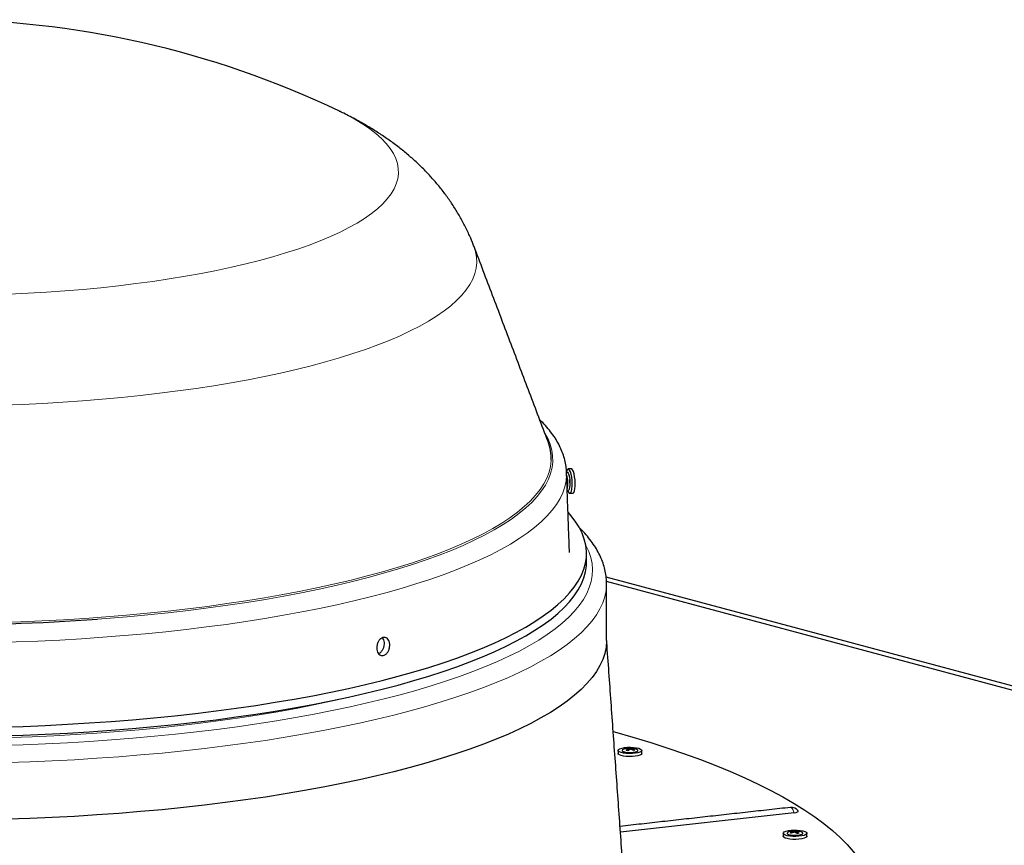
# Model space of a CAD drawing. Units: inches. Extents: x 2 to 154, y 1 to 99.
# Drawn here: x 99 to 105, y 40 to 45 of the extents above; entities that cross this region are included whole.
import ezdxf

# ---------------------------------------------------------------- set-up
doc = ezdxf.new("R2010")
doc.units = ezdxf.units.IN
doc.header["$MEASUREMENT"] = 0
doc.linetypes.add('SLD-Solid', pattern=[0])

msp = doc.modelspace()

# ---------------------------------------------------------------- linework, layer by layer
at = {"color": 7, "linetype": 'SLD-Solid', "lineweight": 30}
for p, q in [((101.3722, 44.6959), (101.3743, 44.6949)), ((102.7463, 42.5003), (102.7456, 42.5039)), ((110.7575, 39.8344), (102.9625, 41.9227)), ((110.286, 39.9356), (102.9644, 41.8971)), ((103.0818, 40.9025), (103.0818, 40.9005)), ((103.0944, 40.9), (103.0944, 40.8904)), ((103.0986, 40.8942), (103.0944, 40.8948)), ((103.1024, 40.9031), (103.1024, 40.8956)), ((103.111, 40.8968), (103.1143, 40.8979)), ((103.1143, 40.901), (103.1143, 40.8958)), ((103.1164, 40.9044), (103.1164, 40.9017)), ((104.0815, 40.5199), (103.048, 40.4053)), ((104.0751, 40.4116), (104.0751, 40.409)), ((104.0777, 40.4082), (104.0777, 40.4027)), ((104.0811, 40.4037), (104.0777, 40.405)), ((104.0895, 40.4103), (104.0895, 40.4033)), ((104.0933, 40.4014), (104.0975, 40.4021)), ((104.0975, 40.4072), (104.0975, 40.3982)), ((104.1098, 40.4098), (104.1098, 40.4078))]:
    msp.add_line(p, q, dxfattribs=at)
at = {"color": 7, "linetype": 'SLD-Solid', "lineweight": 0}
msp.add_line((104.0933, 40.4014), (104.0933, 40.4011), dxfattribs=at)
at = {"color": 7, "linetype": 'SLD-Solid', "lineweight": 0, "flags": 128}
for points in [[(101.3743, 44.6949), (101.4182, 44.673), (101.4681, 44.6458), (101.5138, 44.6181), (101.5552, 44.5899), (101.5922, 44.5613), (101.6248, 44.5323), (101.653, 44.5029), (101.6766, 44.4733), (101.6957, 44.4435), (101.7101, 44.4134), (101.72, 44.3832), (101.7252, 44.353), (101.7258, 44.3227), (101.7217, 44.2924), (101.713, 44.2622), (101.6997, 44.2321), (101.6818, 44.2022), (101.6593, 44.1725), (101.6323, 44.1431), (101.6008, 44.114), (101.5648, 44.0853), (101.5245, 44.057), (101.4799, 44.0291), (101.4311, 44.0018), (101.3781, 43.975), (101.3211, 43.9489), (101.2601, 43.9234), (101.1952, 43.8986), (101.1266, 43.8745), (101.0543, 43.8512), (100.9786, 43.8287), (100.8995, 43.807), (100.8171, 43.7863), (100.7316, 43.7664), (100.6431, 43.7476), (100.5518, 43.7297), (100.4579, 43.7128), (100.3615, 43.697), (100.2627, 43.6823), (100.1617, 43.6686), (100.0587, 43.6561), (99.9539, 43.6447), (99.8475, 43.6345), (99.7395, 43.6255), (99.6303, 43.6176), (99.52, 43.611), (99.4087, 43.6056), (99.2967, 43.6014), (99.1842, 43.5985), (99.0713, 43.5967), (98.9582, 43.5963), (98.8452, 43.5971), (98.7323, 43.5991), (98.6199, 43.6023), (98.5081, 43.6068), (98.397, 43.6125), (98.287, 43.6195), (98.178, 43.6276), (98.0705, 43.637), (97.9644, 43.6475), (97.86, 43.6591), (97.7575, 43.6719), (97.6571, 43.6859), (97.5589, 43.7009), (97.4631, 43.7169), (97.3698, 43.7341), (97.2792, 43.7522), (97.1914, 43.7713), (97.1067, 43.7914), (97.0251, 43.8124)], [(102.1763, 43.8891), (102.1857, 43.8589), (102.1915, 43.8263), (102.1926, 43.7936), (102.1892, 43.761), (102.1811, 43.7284), (102.1685, 43.6959), (102.1512, 43.6636), (102.1294, 43.6315), (102.1031, 43.5996), (102.0723, 43.568), (102.037, 43.5367), (101.9974, 43.5059), (101.9534, 43.4754), (101.9052, 43.4454), (101.8528, 43.4159), (101.7962, 43.387), (101.7356, 43.3587), (101.671, 43.331), (101.6026, 43.304), (101.5304, 43.2776), (101.4545, 43.2521), (101.3751, 43.2273), (101.2922, 43.2034), (101.206, 43.1803), (101.1167, 43.1581), (101.0242, 43.1368), (100.9288, 43.1165), (100.8306, 43.0971), (100.7297, 43.0788), (100.6263, 43.0615), (100.5206, 43.0453), (100.4126, 43.0301), (100.3026, 43.0161), (100.1907, 43.0031), (100.077, 42.9913), (99.9617, 42.9807), (99.845, 42.9713), (99.7271, 42.963), (99.6081, 42.956), (99.4882, 42.9501), (99.3675, 42.9455), (99.2463, 42.9421), (99.1247, 42.94), (99.0028, 42.939), (98.8809, 42.9394), (98.7592, 42.9409), (98.6377, 42.9437), (98.5168, 42.9477), (98.3964, 42.9529), (98.277, 42.9594), (98.1585, 42.967), (98.0411, 42.9759), (97.9251, 42.9859), (97.8106, 42.9971), (97.6978, 43.0094), (97.5868, 43.0229), (97.4778, 43.0375), (97.3709, 43.0532), (97.2663, 43.07), (97.1642, 43.0878), (97.0646, 43.1067), (96.9678, 43.1265), (96.8739, 43.1473), (96.7829, 43.1691), (96.6951, 43.1917)], [(102.5973, 42.7802), (102.6148, 42.7482), (102.6292, 42.7135), (102.639, 42.6787), (102.6442, 42.6438), (102.6448, 42.6089), (102.6408, 42.574), (102.6321, 42.5391), (102.6188, 42.5044), (102.6009, 42.4698), (102.5785, 42.4354), (102.5515, 42.4012), (102.52, 42.3673), (102.484, 42.3337), (102.4436, 42.3005), (102.3989, 42.2677), (102.3498, 42.2354), (102.2964, 42.2035), (102.2389, 42.1721), (102.1772, 42.1414), (102.1116, 42.1112), (102.0419, 42.0817), (101.9684, 42.0528), (101.8911, 42.0247), (101.8102, 41.9973), (101.7256, 41.9707), (101.6376, 41.945), (101.5463, 41.92), (101.4516, 41.896), (101.3539, 41.8729), (101.2532, 41.8507), (101.1496, 41.8295), (101.0432, 41.8093), (100.9343, 41.7901), (100.8228, 41.772), (100.7091, 41.7549), (100.5931, 41.739), (100.4751, 41.7241), (100.3552, 41.7104), (100.2336, 41.6978), (100.1104, 41.6864), (99.9857, 41.6762), (99.9345, 41.6724)], [(102.6355, 42.6178), (102.6354, 42.6162), (102.6314, 42.5814), (102.6227, 42.5466), (102.6095, 42.512), (102.5917, 42.4775), (102.5693, 42.4431), (102.5423, 42.4091), (102.5109, 42.3752), (102.475, 42.3418), (102.4347, 42.3086), (102.3901, 42.2759), (102.3411, 42.2436), (102.2879, 42.2119), (102.2305, 42.1806), (102.169, 42.1499), (102.1035, 42.1198), (102.0341, 42.0903), (101.9607, 42.0616), (101.8837, 42.0335), (101.8029, 42.0062), (101.7186, 41.9797), (101.6308, 41.954), (101.5397, 41.9291), (101.4453, 41.9052), (101.3478, 41.8821), (101.2473, 41.86), (101.144, 41.8388), (101.0379, 41.8187), (100.9292, 41.7996), (100.8181, 41.7815), (100.7046, 41.7645), (100.589, 41.7485), (100.4713, 41.7337), (100.3517, 41.72), (100.2304, 41.7075), (100.1075, 41.6961), (99.9832, 41.6859), (99.8575, 41.6769), (99.7308, 41.6691), (99.6031, 41.6625), (99.4747, 41.6571), (99.3456, 41.6529), (99.216, 41.65), (99.0861, 41.6483), (98.9561, 41.6478), (98.8261, 41.6486), (98.6963, 41.6506), (98.5668, 41.6538), (98.4378, 41.6583), (98.3095, 41.664), (98.1821, 41.6709), (98.0556, 41.679), (97.9303, 41.6883), (97.8063, 41.6988), (97.6838, 41.7105), (97.5629, 41.7233), (97.4438, 41.7373), (97.3266, 41.7524), (97.2115, 41.7686), (97.0986, 41.7859), (96.988, 41.8042), (96.88, 41.8236), (96.7746, 41.844), (96.6719, 41.8654), (96.5722, 41.8878), (96.4755, 41.9111), (96.3819, 41.9353)], [(102.7271, 42.5443), (102.7273, 42.5301), (102.7244, 42.4948), (102.7169, 42.4595), (102.7048, 42.4243), (102.688, 42.3893), (102.6667, 42.3545), (102.6409, 42.3198), (102.6105, 42.2855), (102.5756, 42.2514), (102.5363, 42.2177), (102.4927, 42.1844), (102.4446, 42.1515), (102.3923, 42.1191), (102.3358, 42.0872), (102.2752, 42.0559), (102.2104, 42.0251), (102.1417, 41.995), (102.0691, 41.9655), (101.9927, 41.9367), (101.9125, 41.9087), (101.8287, 41.8815), (101.7414, 41.855), (101.6507, 41.8294), (101.5567, 41.8046), (101.4595, 41.7808), (101.3592, 41.7579), (101.256, 41.7359), (101.15, 41.7149), (101.0413, 41.695), (100.9301, 41.676), (100.8164, 41.6581), (100.7005, 41.6413), (100.5825, 41.6256), (100.4624, 41.6111), (100.3405, 41.5976), (100.217, 41.5853), (100.0919, 41.5742), (99.9654, 41.5643), (99.8377, 41.5555), (99.7089, 41.548), (99.5793, 41.5417), (99.4488, 41.5366), (99.3178, 41.5327), (99.1864, 41.5301), (99.0547, 41.5287), (98.9229, 41.5286), (98.7912, 41.5296), (98.6597, 41.532), (98.5285, 41.5355), (98.398, 41.5403), (98.2681, 41.5463), (98.1391, 41.5536), (98.0111, 41.562), (97.8843, 41.5716), (97.7588, 41.5825), (97.6349, 41.5944), (97.5126, 41.6076), (97.3921, 41.6219), (97.2735, 41.6373), (97.157, 41.6538), (97.0428, 41.6715), (96.9309, 41.6901), (96.8216, 41.7098), (96.7149, 41.7306), (96.611, 41.7523), (96.51, 41.775), (96.412, 41.7986), (96.3172, 41.8231)], [(101.7367, 41.2224), (101.6401, 41.1974), (101.5405, 41.1733), (101.4378, 41.1501), (101.3322, 41.128), (101.2238, 41.1067), (101.1128, 41.0865), (100.9992, 41.0674), (100.8833, 41.0493), (100.7651, 41.0322), (100.6447, 41.0163), (100.5225, 41.0015), (100.3983, 40.9878), (100.2726, 40.9752), (100.1452, 40.9639), (100.0165, 40.9537), (99.8866, 40.9446), (99.7556, 40.9368), (99.6236, 40.9302), (99.4909, 40.9249), (99.3576, 40.9207), (99.2238, 40.9178), (99.0898, 40.9161), (98.9556, 40.9156), (98.8214, 40.9164), (98.6874, 40.9184), (98.5537, 40.9216), (98.4205, 40.9261), (98.288, 40.9318), (98.1563, 40.9387), (98.0255, 40.9468), (97.8959, 40.9561), (97.7675, 40.9666), (97.6405, 40.9783), (97.5151, 40.9911), (97.3915, 41.0051), (97.2697, 41.0202), (97.1499, 41.0364), (97.0322, 41.0537), (96.9169, 41.0721), (96.8039, 41.0915), (96.6935, 41.1119), (96.5858, 41.1334), (96.481, 41.1558), (96.379, 41.1792), (96.2801, 41.2035), (96.1844, 41.2288), (96.092, 41.2548), (96.0029, 41.2817), (95.9174, 41.3094), (95.8355, 41.3379), (95.7572, 41.3671), (95.6828, 41.3971), (95.6122, 41.4276), (95.5456, 41.4589), (95.483, 41.4907), (95.4246, 41.523), (95.3703, 41.5559), (95.3203, 41.5893), (95.2745, 41.6231), (95.2332, 41.6573), (95.1962, 41.6919), (95.1637, 41.7268), (95.1357, 41.7619), (95.1122, 41.7973), (95.0932, 41.8329), (95.0789, 41.8687), (95.0691, 41.9046), (95.0639, 41.9405), (95.0633, 41.9764), (95.0674, 42.0124), (95.076, 42.0483), (95.0892, 42.0841), (95.1037, 42.1136)], [(102.841, 42.1136), (102.8425, 42.1108), (102.8592, 42.0751), (102.8713, 42.0393), (102.8788, 42.0034), (102.8816, 41.9675), (102.8799, 41.9315), (102.8736, 41.8956), (102.8626, 41.8597), (102.8471, 41.824), (102.827, 41.7885), (102.8024, 41.7531), (102.7733, 41.718), (102.7396, 41.6832), (102.7016, 41.6487), (102.6591, 41.6146), (102.6123, 41.5809), (102.5612, 41.5477), (102.5059, 41.5149), (102.4464, 41.4827), (102.3828, 41.451), (102.3152, 41.4199), (102.2437, 41.3895), (102.1682, 41.3598), (102.0891, 41.3307), (102.0062, 41.3024), (101.9198, 41.2749), (101.8299, 41.2482), (101.7367, 41.2224)], [(101.7956, 41.1263), (101.6981, 41.101), (101.5974, 41.0767), (101.4938, 41.0533), (101.3872, 41.0308), (101.2778, 41.0093), (101.1658, 40.9889), (101.0513, 40.9694), (100.9343, 40.951), (100.8151, 40.9337), (100.6938, 40.9175), (100.5705, 40.9024), (100.4453, 40.8884), (100.3184, 40.8756), (100.19, 40.864), (100.0602, 40.8535), (99.9291, 40.8442), (99.7969, 40.8361), (99.6638, 40.8292), (99.5299, 40.8235), (99.3953, 40.819), (99.2602, 40.8158), (99.1249, 40.8138), (98.9893, 40.813), (98.8537, 40.8135), (98.7183, 40.8152), (98.5831, 40.8181), (98.4484, 40.8222), (98.3143, 40.8276), (98.1809, 40.8342), (98.0485, 40.842), (97.9171, 40.851), (97.787, 40.8612), (97.6582, 40.8726), (97.531, 40.8851), (97.4053, 40.8988), (97.2816, 40.9136), (97.1597, 40.9296), (97.04, 40.9466), (96.9224, 40.9647), (96.8073, 40.9839), (96.6946, 41.0041), (96.5846, 41.0254), (96.4773, 41.0476), (96.3729, 41.0708), (96.2715, 41.0949), (96.1732, 41.1199), (96.0781, 41.1458), (95.9864, 41.1726), (95.8981, 41.2001), (95.8134, 41.2285), (95.7323, 41.2576), (95.6549, 41.2874), (95.5814, 41.318), (95.5118, 41.3491), (95.4461, 41.3809), (95.3846, 41.4133), (95.3272, 41.4462), (95.2739, 41.4796), (95.225, 41.5135), (95.1804, 41.5478), (95.1401, 41.5825), (95.1043, 41.6175), (95.0729, 41.6529), (95.046, 41.6885), (95.0237, 41.7243), (95.0059, 41.7603), (94.9927, 41.7965), (94.984, 41.8327), (94.98, 41.869), (94.9797, 41.8827)], [(102.965, 41.8827), (102.965, 41.8781), (102.9621, 41.8418), (102.9546, 41.8055), (102.9425, 41.7694), (102.9259, 41.7333), (102.9047, 41.6974), (102.8789, 41.6618), (102.8487, 41.6263), (102.8139, 41.5912), (102.7748, 41.5564), (102.7313, 41.522), (102.6834, 41.4881), (102.6312, 41.4545), (102.5748, 41.4215), (102.5143, 41.389), (102.4497, 41.357), (102.3811, 41.3257), (102.3085, 41.295), (102.2321, 41.265), (102.1519, 41.2357), (102.0681, 41.2072), (101.9807, 41.1794), (101.8898, 41.1524), (101.7956, 41.1263)], [(101.5575, 41.2379), (101.5243, 41.2295), (101.4266, 41.206), (101.326, 41.1833), (101.2224, 41.1617), (101.1161, 41.141), (101.0071, 41.1214), (100.8956, 41.1028), (100.7817, 41.0852), (100.6656, 41.0687), (100.5474, 41.0534), (100.4273, 41.0391), (100.3054, 41.026), (100.1819, 41.0141), (100.0568, 41.0033), (99.9304, 40.9937), (99.8029, 40.9853), (99.6743, 40.9781), (99.5448, 40.9721), (99.4147, 40.9673), (99.284, 40.9637), (99.1529, 40.9614), (99.0216, 40.9603), (98.8902, 40.9605), (98.759, 40.9619), (98.628, 40.9645), (98.4974, 40.9684), (98.3674, 40.9734), (98.2382, 40.9797), (98.1098, 40.9872), (97.9825, 40.996), (97.8565, 41.0059), (97.7318, 41.0169), (97.6086, 41.0292), (97.4872, 41.0426), (97.3675, 41.0571), (97.2498, 41.0728), (97.1343, 41.0895), (97.021, 41.1073), (96.9101, 41.1262), (96.8018, 41.1461), (96.6961, 41.167), (96.5933, 41.1889), (96.4933, 41.2118), (96.3965, 41.2355), (96.3872, 41.2379)], [(104.0604, 40.5518), (104.0614, 40.5518), (104.0659, 40.5503), (104.0704, 40.546), (104.0747, 40.5392), (104.0785, 40.5304), (104.0815, 40.5199)]]:
    msp.add_lwpolyline(points, dxfattribs=at)
at = {"color": 7, "linetype": 'SLD-Solid', "lineweight": 30, "flags": 128}
for points in [[(102.7575, 42.5179), (102.7542, 42.5347), (102.7501, 42.5487), (102.7454, 42.5589), (102.7405, 42.5647), (102.7357, 42.5657), (102.7314, 42.5617), (102.7277, 42.5531), (102.7266, 42.5487)], [(102.7304, 42.5471), (102.7324, 42.546), (102.7366, 42.5402), (102.7404, 42.5301), (102.7436, 42.5168), (102.7459, 42.5014), (102.747, 42.4852), (102.7469, 42.4697), (102.7455, 42.4562), (102.743, 42.446), (102.7397, 42.44), (102.7382, 42.4389)], [(102.7345, 42.4372), (102.7387, 42.4282), (102.7435, 42.4224), (102.7483, 42.4215), (102.7527, 42.4255), (102.7563, 42.4341), (102.759, 42.4467), (102.7605, 42.4626), (102.7607, 42.4806), (102.7597, 42.4994), (102.7575, 42.5179)], [(102.7752, 42.5191), (102.7719, 42.536), (102.7678, 42.55), (102.7631, 42.5602), (102.7582, 42.566), (102.7545, 42.5672)], [(102.7649, 42.4225), (102.766, 42.4228), (102.7704, 42.4267), (102.774, 42.4353), (102.7767, 42.448), (102.7782, 42.4639), (102.7784, 42.4818), (102.7774, 42.5007), (102.7752, 42.5191)], [(98.824, 41.0258), (98.9576, 41.0251), (99.0913, 41.0255), (99.2249, 41.0273), (99.3582, 41.0302), (99.491, 41.0344), (99.6231, 41.0398), (99.7545, 41.0464), (99.885, 41.0543), (100.0144, 41.0633), (100.1425, 41.0735), (100.2693, 41.085), (100.3945, 41.0975), (100.518, 41.1113), (100.6397, 41.1261), (100.7593, 41.1421), (100.8769, 41.1592), (100.9922, 41.1773), (101.105, 41.1965), (101.2154, 41.2168), (101.323, 41.238), (101.4279, 41.2602), (101.5298, 41.2834), (101.6287, 41.3075), (101.7244, 41.3326), (101.8169, 41.3584), (101.9059, 41.3852), (101.9914, 41.4127), (102.0734, 41.441), (102.1517, 41.47), (102.2261, 41.4998), (102.2967, 41.5302), (102.3633, 41.5613), (102.4259, 41.5929), (102.4844, 41.6252), (102.5387, 41.6579), (102.5887, 41.6911), (102.6345, 41.7248), (102.6758, 41.7588), (102.7128, 41.7933), (102.7453, 41.828), (102.7733, 41.863), (102.7967, 41.8983), (102.8156, 41.9338), (102.83, 41.9694), (102.8397, 42.0051), (102.8448, 42.0409), (102.8453, 42.0767), (102.8412, 42.1125), (102.8325, 42.1483), (102.8192, 42.1839), (102.8013, 42.2194), (102.7788, 42.2548), (102.7518, 42.2898), (102.7357, 42.3083)], [(98.824, 40.9737), (98.9576, 40.9729), (99.0913, 40.9734), (99.2249, 40.9751), (99.3582, 40.9781), (99.491, 40.9823), (99.6231, 40.9877), (99.7545, 40.9943), (99.885, 41.0022), (100.0144, 41.0112), (100.1425, 41.0214), (100.2693, 41.0328), (100.3945, 41.0454), (100.518, 41.0591), (100.6397, 41.074), (100.7593, 41.09), (100.8769, 41.1071), (100.9922, 41.1252), (101.105, 41.1444), (101.2154, 41.1646), (101.323, 41.1859), (101.4279, 41.2081), (101.5298, 41.2313), (101.6287, 41.2554), (101.7244, 41.2804), (101.8169, 41.3063), (101.9059, 41.333), (101.9914, 41.3606), (102.0734, 41.3889), (102.1517, 41.4179), (102.2261, 41.4477), (102.2967, 41.4781), (102.3633, 41.5092), (102.4259, 41.5408), (102.4844, 41.573), (102.5387, 41.6058), (102.5887, 41.639), (102.6345, 41.6727), (102.6758, 41.7067), (102.7128, 41.7411), (102.7453, 41.7759), (102.7733, 41.8109), (102.7967, 41.8462), (102.8156, 41.8817), (102.83, 41.9173), (102.8397, 41.953), (102.8448, 41.9888), (102.8457, 42.0106)], [(101.7956, 40.7891), (101.6981, 40.7638), (101.5974, 40.7395), (101.4938, 40.7161), (101.3872, 40.6936), (101.2778, 40.6721), (101.1658, 40.6517), (101.0513, 40.6322), (100.9343, 40.6138), (100.8151, 40.5965), (100.6938, 40.5803), (100.5705, 40.5652), (100.4453, 40.5512), (100.3184, 40.5384), (100.19, 40.5267), (100.0602, 40.5163), (99.9291, 40.507), (99.7969, 40.4988), (99.6638, 40.492), (99.5299, 40.4863), (99.3953, 40.4818), (99.2602, 40.4786), (99.1249, 40.4766), (98.9893, 40.4758), (98.8537, 40.4763), (98.7183, 40.478), (98.5831, 40.4809), (98.4484, 40.485), (98.3143, 40.4904), (98.1809, 40.497), (98.0485, 40.5048), (97.9171, 40.5138), (97.787, 40.524), (97.6582, 40.5354), (97.531, 40.5479), (97.4053, 40.5616), (97.2816, 40.5764), (97.1597, 40.5924), (97.04, 40.6094), (96.9224, 40.6275), (96.8073, 40.6467), (96.6946, 40.6669), (96.5846, 40.6882), (96.4773, 40.7104), (96.3729, 40.7336), (96.2715, 40.7577), (96.1732, 40.7827), (96.0781, 40.8086), (95.9864, 40.8354), (95.8981, 40.8629), (95.8134, 40.8913), (95.7323, 40.9204), (95.6549, 40.9502), (95.5814, 40.9808), (95.5118, 41.0119), (95.4461, 41.0437), (95.3846, 41.0761), (95.3272, 41.109), (95.2739, 41.1424), (95.225, 41.1763), (95.1804, 41.2106), (95.1401, 41.2453), (95.1043, 41.2803), (95.0729, 41.3157), (95.046, 41.3513), (95.0237, 41.3871), (95.0059, 41.4231), (94.9927, 41.4593), (94.984, 41.4955), (94.98, 41.5318), (94.9797, 41.5455)], [(102.965, 41.5455), (102.965, 41.5409), (102.9621, 41.5046), (102.9546, 41.4683), (102.9425, 41.4321), (102.9259, 41.3961), (102.9047, 41.3602), (102.8789, 41.3245), (102.8487, 41.2891), (102.8139, 41.254), (102.7748, 41.2192), (102.7313, 41.1848), (102.6834, 41.1508), (102.6312, 41.1173), (102.5748, 41.0843), (102.5143, 41.0518), (102.4497, 41.0198), (102.3811, 40.9885), (102.3085, 40.9578), (102.2321, 40.9278), (102.1519, 40.8985), (102.0681, 40.8699), (101.9807, 40.8422), (101.8898, 40.8152), (101.7956, 40.7891)], [(103.0048, 41.0041), (103.0132, 41.0017), (103.1225, 40.9703), (103.2285, 40.938), (103.3309, 40.9048), (103.4298, 40.871), (103.525, 40.8363), (103.6164, 40.801), (103.7041, 40.7649), (103.7878, 40.7282), (103.8676, 40.6909), (103.9433, 40.653), (104.015, 40.6145), (104.0824, 40.5755), (104.1457, 40.536), (104.2048, 40.496), (104.2595, 40.4555), (104.3099, 40.4147), (104.3558, 40.3735), (104.3974, 40.332), (104.4345, 40.2901), (104.4671, 40.248), (104.4951, 40.2057), (104.5187, 40.1631), (104.5376, 40.1204), (104.552, 40.0776), (104.5618, 40.0346), (104.5669, 39.9917), (104.5675, 39.9486), (104.5635, 39.9057), (104.5549, 39.8627), (104.5416, 39.8198), (104.5238, 39.7771), (104.5014, 39.7345), (104.4745, 39.6921), (104.443, 39.6499), (104.4071, 39.608), (104.3667, 39.5664), (104.3218, 39.5251), (104.2725, 39.4842), (104.2189, 39.4436), (104.1609, 39.4035), (104.0987, 39.3639), (104.0322, 39.3247), (103.9616, 39.2861), (103.8869, 39.2481), (103.8081, 39.2106), (103.7254, 39.1737), (103.6387, 39.1375), (103.5482, 39.102), (103.454, 39.0672), (103.356, 39.0331), (103.2544, 38.9998), (103.1494, 38.9673), (103.0408, 38.9356), (102.929, 38.9048)], [(103.1753, 40.8733), (103.1752, 40.8723), (103.1718, 40.8674), (103.1638, 40.8629), (103.1517, 40.8592), (103.1365, 40.8564), (103.119, 40.8547), (103.1006, 40.8544), (103.0824, 40.8553), (103.0657, 40.8574), (103.0517, 40.8606), (103.0413, 40.8647), (103.0351, 40.8694), (103.0336, 40.8733)], [(103.1432, 40.9069), (103.1572, 40.9036), (103.1677, 40.8995), (103.1738, 40.8949), (103.1752, 40.8899), (103.1718, 40.8851), (103.1638, 40.8806), (103.1517, 40.8768), (103.1365, 40.874), (103.119, 40.8724), (103.1006, 40.872), (103.0824, 40.8729), (103.0657, 40.8751), (103.0517, 40.8783), (103.0413, 40.8824), (103.0351, 40.8871), (103.0337, 40.892), (103.0372, 40.8969), (103.0452, 40.9013), (103.0572, 40.9051), (103.0725, 40.9079), (103.0899, 40.9095), (103.1084, 40.9099), (103.1265, 40.909), (103.1432, 40.9069)], [(103.0678, 40.899), (103.0676, 40.899), (103.0603, 40.8953), (103.0578, 40.8913), (103.0603, 40.8872), (103.0676, 40.8836), (103.0789, 40.8808)], [(103.0578, 40.891), (103.0584, 40.8889), (103.0634, 40.885), (103.0729, 40.8818), (103.0857, 40.8795), (103.1006, 40.8785), (103.1159, 40.8788), (103.13, 40.8805), (103.1413, 40.8833), (103.1486, 40.8869), (103.1511, 40.891)], [(103.0789, 40.8808), (103.093, 40.8792), (103.1083, 40.8788), (103.1232, 40.8798), (103.1361, 40.8821), (103.1455, 40.8853), (103.1505, 40.8892), (103.1505, 40.8933), (103.1455, 40.8972), (103.1411, 40.899)], [(104.0815, 40.5199), (104.0935, 40.522), (104.1021, 40.525), (104.1063, 40.5286), (104.1059, 40.5322)], [(104.1461, 40.4089), (104.1545, 40.4044), (104.1583, 40.3996), (104.1573, 40.3947), (104.1515, 40.3899), (104.1414, 40.3858), (104.1276, 40.3825), (104.1111, 40.3803), (104.093, 40.3792), (104.0746, 40.3795), (104.057, 40.3811), (104.0415, 40.3838), (104.0292, 40.3875), (104.0208, 40.3919), (104.017, 40.3967), (104.0181, 40.4017), (104.0238, 40.4064), (104.0339, 40.4105), (104.0477, 40.4138), (104.0642, 40.4161), (104.0823, 40.4171), (104.1008, 40.4168), (104.1183, 40.4153), (104.1338, 40.4126), (104.1461, 40.4089)], [(104.041, 40.3982), (104.0412, 40.3969), (104.0453, 40.3929), (104.054, 40.3895), (104.0663, 40.387), (104.0809, 40.3858), (104.0963, 40.3859), (104.1107, 40.3873), (104.1226, 40.3899), (104.1308, 40.3934), (104.1342, 40.3974), (104.1343, 40.3982)], [(104.051, 40.4062), (104.0445, 40.4033), (104.0411, 40.3993), (104.0427, 40.3952), (104.0491, 40.3914)], [(104.0491, 40.3914), (104.0598, 40.3885), (104.0734, 40.3866), (104.0886, 40.386), (104.1037, 40.3867), (104.1171, 40.3888), (104.1273, 40.3919), (104.1331, 40.3957), (104.1341, 40.3998), (104.13, 40.4037), (104.1243, 40.4062)], [(104.1585, 40.3805), (104.1573, 40.377), (104.1515, 40.3723), (104.1414, 40.3681), (104.1276, 40.3648), (104.1111, 40.3626), (104.093, 40.3616), (104.0746, 40.3618), (104.057, 40.3634), (104.0415, 40.3661), (104.0292, 40.3698), (104.0208, 40.3742), (104.017, 40.3791), (104.0168, 40.3805)]]:
    msp.add_lwpolyline(points, dxfattribs=at)
at = {"color": 7, "linetype": 'SLD-Solid', "lineweight": 30}
for centre, radius, start, end in [((98.9723, 39.6676), 5.5716, 64.46244, 115.53756), ((102.357, 42.6281), 0.2786, 357.87575, 21.14), ((102.5468, 42.4805), 0.1878, 348.42689, 15.72495), ((102.6738, 42.4887), 0.0734, 356.22823, 9.08978), ((98.9765, 54.9969), 13.3589, 269.64899, 274.11228), ((103.1045, 40.7912), 0.1139, 71.22805, 108.77195), ((103.0949, 40.8615), 0.043, 107.69912, 116.89527), ((103.0853, 40.8267), 0.0739, 82.912, 97.6553), ((103.0947, 40.8186), 0.0848, 84.76307, 98.6958), ((103.1241, 40.8509), 0.0574, 121.17727, 136.17935), ((103.0732, 40.8077), 0.0835, 76.66648, 83.47734), ((103.1347, 40.8371), 0.0668, 114.66211, 129.15716), ((103.1131, 40.8644), 0.0402, 85.2747, 105.49418), ((103.0847, 40.8003), 0.0999, 64.90022, 77.22559), ((103.1243, 40.8731), 0.0297, 86.30747, 109.76934), ((103.0904, 40.8125), 0.0917, 61.9928, 74.91782), ((103.107, 40.8215), 0.0835, 76.66648, 83.47734), ((103.1465, 40.8525), 0.043, 107.69912, 116.89527), ((104.0659, 40.5021), 0.05, 37.01379, 96.33234), ((104.0877, 40.2984), 0.1139, 71.22805, 108.77195), ((104.102, 40.3228), 0.0888, 105.88197, 118.9914), ((104.0459, 40.3575), 0.0449, 64.07528, 73.10248), ((104.0849, 40.3306), 0.0815, 96.92979, 103.81619), ((104.0676, 40.3783), 0.0316, 71.45719, 93.91764), ((104.1078, 40.3082), 0.0992, 102.70637, 115.25246), ((104.0787, 40.3694), 0.0423, 75.22296, 94.9219), ((104.0578, 40.3434), 0.0677, 51.16611, 65.37461), ((104.0976, 40.328), 0.0827, 81.51399, 95.62263), ((104.1071, 40.3362), 0.0717, 82.54944, 97.71125), ((104.0682, 40.3551), 0.0597, 45.73845, 60.60602), ((104.1197, 40.317), 0.0815, 96.92979, 103.81619), ((104.0968, 40.3668), 0.0449, 64.07528, 73.10248)]:
    msp.add_arc(centre, radius, start, end, dxfattribs=at)
for points, knots in [([(102.1756, 43.8899), (102.1693, 43.9062), (102.1548, 43.9439), (102.128, 44.001), (102.0961, 44.0614), (102.061, 44.1198), (102.0231, 44.1762), (101.9822, 44.2306), (101.9387, 44.283), (101.8923, 44.3334), (101.8432, 44.382), (101.7913, 44.4289), (101.7362, 44.4742), (101.6776, 44.5181), (101.6152, 44.5609), (101.5483, 44.6027), (101.4762, 44.6435), (101.4168, 44.6748), (101.3807, 44.6915), (101.3711, 44.696)], [0, 0, 0, 0, 0.0409853, 0.0950371, 0.1493336, 0.2039783, 0.2590938, 0.3148273, 0.371358, 0.4289038, 0.4877307, 0.5481613, 0.6105849, 0.6754643, 0.7433387, 0.8148095, 0.8904881, 0.9708607, 1, 1, 1, 1]), ([(102.7271, 42.5443), (102.7263, 42.5567), (102.7247, 42.5819), (102.717, 42.6197), (102.7056, 42.6575), (102.69, 42.6949), (102.6703, 42.7321), (102.6464, 42.7691), (102.618, 42.8058), (102.5917, 42.8358), (102.5734, 42.8533), (102.5674, 42.859)], [0, 0, 0, 0, 0.108426, 0.220714, 0.334055, 0.449308, 0.567148, 0.687982, 0.811886, 0.938593, 1, 1, 1, 1]), ([(102.9647, 41.8827), (102.9648, 41.8851), (102.9654, 41.9005), (102.9625, 41.9288), (102.9559, 41.9673), (102.9448, 42.0056), (102.9296, 42.0436), (102.9104, 42.0814), (102.8869, 42.1189), (102.859, 42.1562), (102.8295, 42.1907), (102.8074, 42.2123), (102.7976, 42.2219)], [0, 0, 0, 0, 0.019718, 0.126005, 0.23236, 0.339516, 0.448194, 0.55895, 0.672097, 0.787676, 0.905457, 1, 1, 1, 1]), ([(101.6148, 41.4594), (101.6113, 41.4624), (101.6043, 41.4683), (101.5978, 41.4833), (101.5955, 41.5008), (101.5978, 41.5194), (101.6044, 41.5369), (101.6144, 41.5513), (101.6268, 41.5609), (101.6401, 41.5648), (101.6528, 41.5625), (101.6635, 41.5542), (101.6711, 41.5409), (101.6746, 41.524), (101.6738, 41.5055), (101.6687, 41.4874), (101.6598, 41.4718), (101.6482, 41.4605), (101.6351, 41.4547), (101.6235, 41.4549), (101.6172, 41.4582), (101.6148, 41.4594)], [0, 0, 0, 0, 0.053717, 0.107433, 0.161175, 0.214916, 0.26863, 0.322316, 0.375985, 0.429647, 0.483308, 0.536969, 0.590637, 0.644319, 0.698028, 0.751766, 0.80551, 0.859223, 0.912878, 0.96649, 1, 1, 1, 1]), ([(101.6301, 41.5609), (101.6325, 41.5573), (101.6377, 41.5495), (101.6409, 41.533), (101.6401, 41.5145), (101.635, 41.4964), (101.6261, 41.481), (101.6162, 41.4706), (101.6094, 41.4681), (101.607, 41.4672)], [0, 0, 0, 0, 0.137407, 0.292457, 0.447584, 0.602794, 0.758025, 0.913165, 1, 1, 1, 1])]:
    msp.add_open_spline(points, degree=3, knots=knots, dxfattribs=at)
for points in [[(102.6169, 42.7286), (102.1763, 43.8891)], [(102.7304, 42.5471), (102.7267, 42.5482)], [(102.7444, 42.0692), (102.7271, 42.5442)], [(102.7545, 42.5672), (102.7368, 42.5659)], [(102.7311, 42.4357), (102.7382, 42.4389)], [(102.7472, 42.4213), (102.7649, 42.4225)], [(102.8457, 42.0106), (102.8457, 42.0628)], [(102.965, 41.5455), (102.965, 41.8827)], [(103.0675, 40.1354), (102.965, 41.5558)], [(103.0336, 40.891), (103.0336, 40.8733)], [(103.0578, 40.8913), (103.0578, 40.891)], [(103.1511, 40.891), (103.1511, 40.8913)], [(103.1753, 40.8733), (103.1753, 40.891)], [(104.0604, 40.5518), (103.0456, 40.4392)], [(104.0168, 40.3982), (104.0168, 40.3805)], [(104.041, 40.3985), (104.041, 40.3982)], [(104.1343, 40.3982), (104.1343, 40.3985)], [(104.1585, 40.3805), (104.1585, 40.3982)]]:
    msp.add_open_spline(points, degree=1, dxfattribs=at)

doc.saveas('drawing.dxf')
